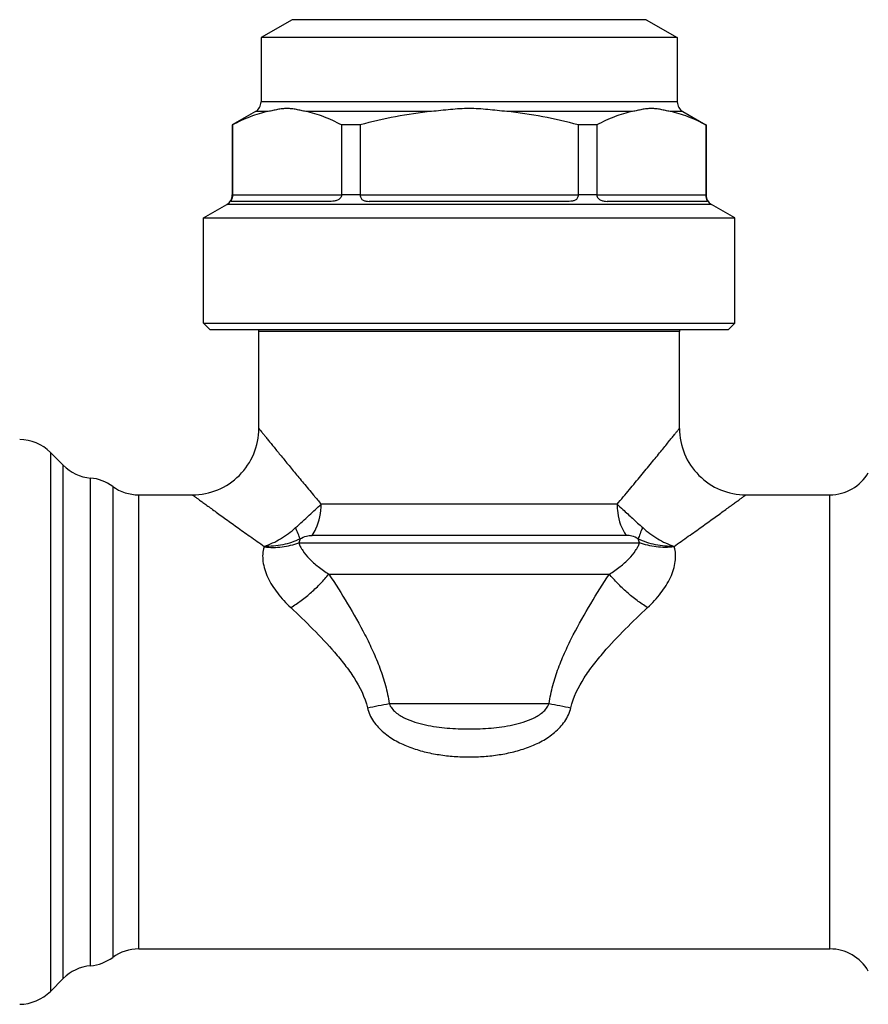
# Model space of a CAD drawing. Units: millimetres. Extents: x 0 to 297, y 0 to 210.
# Drawn here: x 225 to 264, y 94 to 138 of the extents above; entities that cross this region are included whole.
import ezdxf

# ---------------------------------------------------------------- set-up
doc = ezdxf.new("R2010")
doc.units = ezdxf.units.MM
doc.header["$LTSCALE"] = 16.335
doc.layers.get('0').update_dxf_attribs({"linetype": 'CONTINUOUS'})
doc.layers.add('A_STD', color=7, linetype='CONTINUOUS')

msp = doc.modelspace()

# ---------------------------------------------------------------- linework, layer by layer
at = {"color": 7, "linetype": 'Continuous'}
for p, q in [((237.563, 137.993), (236.163, 137.185)), ((253.563, 137.993), (237.563, 137.993)), ((253.563, 137.993), (254.963, 137.185)), ((236.163, 137.185), (236.163, 134.282)), ((254.963, 137.185), (236.163, 137.185)), ((254.963, 137.185), (254.963, 134.282)), ((254.963, 134.282), (236.163, 134.282)), ((235.913, 133.849), (234.863, 133.243)), ((236.488, 133.849), (235.913, 133.849)), ((243.868, 133.849), (238.183, 133.849)), ((252.943, 133.849), (247.258, 133.849)), ((255.213, 133.849), (254.637, 133.849)), ((255.213, 133.849), (256.255, 133.248)), ((234.863, 133.243), (234.863, 130.082)), ((234.874, 133.243), (234.863, 133.243)), ((234.874, 133.243), (234.874, 130.093)), ((239.797, 133.243), (239.797, 130.093)), ((240.639, 133.243), (239.797, 133.243)), ((240.639, 133.243), (240.639, 130.093)), ((250.486, 133.243), (250.486, 130.093)), ((251.328, 133.243), (250.486, 133.243)), ((251.328, 133.243), (251.328, 130.093)), ((256.252, 133.243), (256.252, 130.093)), ((256.263, 133.243), (256.252, 133.243)), ((256.263, 133.243), (256.263, 130.082)), ((234.874, 130.082), (234.863, 130.082)), ((234.874, 130.093), (239.797, 130.093)), ((240.64, 130.082), (239.797, 130.082)), ((240.639, 130.093), (250.486, 130.093)), ((251.329, 130.082), (250.486, 130.082)), ((251.328, 130.093), (256.252, 130.093)), ((256.263, 130.082), (256.252, 130.082)), ((233.563, 129.043), (234.613, 129.649)), ((256.513, 129.649), (234.613, 129.649)), ((239.335, 129.793), (234.816, 129.793)), ((250.082, 129.793), (241.044, 129.793)), ((256.309, 129.793), (251.79, 129.793)), ((257.563, 129.043), (256.513, 129.649)), ((233.563, 124.293), (233.563, 129.043)), ((233.563, 129.043), (257.563, 129.043)), ((257.563, 124.293), (257.563, 129.043)), ((233.863, 123.993), (233.563, 124.293)), ((233.563, 124.293), (257.563, 124.293)), ((257.263, 123.993), (257.563, 124.293)), ((257.263, 123.993), (233.863, 123.993)), ((252.244, 116.122), (238.881, 116.122)), ((252.656, 114.708), (238.47, 114.708)), ((237.869, 114.379), (253.256, 114.379)), ((239.231, 112.965), (251.895, 112.965)), ((241.952, 107.122), (249.174, 107.122))]:
    msp.add_line(p, q, dxfattribs=at)
for centre, radius, start, end in [((235.663, 134.282), 0.5, 300, 360), ((255.463, 134.282), 0.5, 180, 240), ((234.363, 130.082), 0.5, 300, 360), ((237.906, 130.093), 3.033, 179.9999, 180.2139), ((239.633, 130.093), 0.164, 356.0424, 359.9978), ((240.795, 130.093), 0.156, 180.0026, 184.1707), ((250.33, 130.093), 0.156, 355.8293, 359.9974), ((251.493, 130.093), 0.164, 180.0022, 183.9576), ((253.219, 130.093), 3.033, 359.7861, 0.0001), ((256.763, 130.082), 0.5, 180, 240), ((233.183, 115.205), 3.28, 341.9702, 342.4717), ((257.957, 115.208), 3.295, 197.5067, 198.0066), ((232.636, 153.357), 47.164, 280.1738, 281.3917), ((258.481, 153.312), 47.118, 258.6076, 259.8267)]:
    msp.add_arc(centre, radius, start, end, dxfattribs=at)
for points, knots in [([(236.488, 133.849), (236.211, 133.793), (235.657, 133.626), (235.133, 133.381), (234.874, 133.243)], [0, 0, 0, 0, 0.490218, 1, 1, 1, 1]), ([(238.183, 133.849), (238.112, 133.863), (237.972, 133.894), (237.761, 133.939), (237.549, 133.973), (237.336, 133.987), (237.122, 133.973), (236.91, 133.939), (236.699, 133.894), (236.559, 133.863), (236.488, 133.849)], [0, 0, 0, 0, 0.125755, 0.251373, 0.37615, 0.499998, 0.623847, 0.748626, 0.874245, 1, 1, 1, 1]), ([(239.797, 133.243), (239.538, 133.381), (239.015, 133.626), (238.46, 133.793), (238.183, 133.849)], [0, 0, 0, 0, 0.509782, 1, 1, 1, 1]), ([(243.868, 133.849), (243.323, 133.794), (242.237, 133.632), (241.169, 133.384), (240.639, 133.243)], [0, 0, 0, 0, 0.499983, 1, 1, 1, 1]), ([(247.258, 133.849), (247.117, 133.863), (246.835, 133.894), (246.412, 133.939), (245.988, 133.973), (245.563, 133.987), (245.138, 133.973), (244.714, 133.939), (244.291, 133.894), (244.009, 133.863), (243.868, 133.849)], [0, 0, 0, 0, 0.125, 0.25, 0.375, 0.5, 0.625, 0.75, 0.875, 1, 1, 1, 1]), ([(250.486, 133.243), (249.957, 133.384), (248.888, 133.632), (247.803, 133.794), (247.258, 133.849)], [0, 0, 0, 0, 0.500017, 1, 1, 1, 1]), ([(252.943, 133.849), (252.666, 133.793), (252.111, 133.626), (251.588, 133.381), (251.328, 133.243)], [0, 0, 0, 0, 0.490218, 1, 1, 1, 1]), ([(254.637, 133.849), (254.567, 133.863), (254.426, 133.894), (254.215, 133.939), (254.004, 133.973), (253.79, 133.987), (253.577, 133.973), (253.365, 133.939), (253.154, 133.894), (253.013, 133.863), (252.943, 133.849)], [0, 0, 0, 0, 0.125755, 0.251373, 0.376152, 0.500002, 0.623851, 0.748628, 0.874245, 1, 1, 1, 1]), ([(256.252, 133.243), (255.992, 133.381), (255.469, 133.626), (254.914, 133.793), (254.637, 133.849)], [0, 0, 0, 0, 0.509782, 1, 1, 1, 1]), ([(234.874, 130.082), (234.874, 130.056), (234.871, 130.006), (234.857, 129.939), (234.839, 129.885), (234.824, 129.847), (234.814, 129.821), (234.809, 129.806), (234.809, 129.795), (234.814, 129.793), (234.816, 129.793)], [0, 0, 0, 0, 0.260475, 0.494259, 0.683293, 0.819258, 0.906439, 0.955721, 0.980189, 1, 1, 1, 1]), ([(239.797, 130.082), (239.795, 130.055), (239.783, 130.002), (239.741, 129.932), (239.682, 129.878), (239.614, 129.84), (239.543, 129.816), (239.45, 129.797), (239.381, 129.793), (239.335, 129.793)], [0, 0, 0, 0, 0.13399, 0.267678, 0.400042, 0.529269, 0.653915, 0.77363, 1, 1, 1, 1]), ([(240.64, 130.082), (240.642, 130.056), (240.65, 130.005), (240.675, 129.935), (240.717, 129.878), (240.772, 129.839), (240.834, 129.815), (240.925, 129.797), (240.996, 129.793), (241.044, 129.793)], [0, 0, 0, 0, 0.140847, 0.272191, 0.392583, 0.508066, 0.625187, 0.746427, 1, 1, 1, 1]), ([(250.486, 130.082), (250.484, 130.056), (250.476, 130.005), (250.45, 129.935), (250.409, 129.878), (250.354, 129.839), (250.291, 129.815), (250.2, 129.797), (250.13, 129.793), (250.082, 129.793)], [0, 0, 0, 0, 0.140847, 0.272191, 0.392583, 0.508066, 0.625187, 0.746427, 1, 1, 1, 1]), ([(251.329, 130.082), (251.331, 130.055), (251.343, 130.002), (251.385, 129.932), (251.443, 129.878), (251.512, 129.84), (251.583, 129.816), (251.675, 129.797), (251.745, 129.793), (251.79, 129.793)], [0, 0, 0, 0, 0.13399, 0.267678, 0.400042, 0.529269, 0.653915, 0.77363, 1, 1, 1, 1]), ([(256.252, 130.082), (256.252, 130.056), (256.255, 130.006), (256.269, 129.939), (256.286, 129.885), (256.302, 129.847), (256.312, 129.821), (256.317, 129.806), (256.317, 129.795), (256.311, 129.793), (256.309, 129.793)], [0, 0, 0, 0, 0.260475, 0.494259, 0.683293, 0.819258, 0.906439, 0.955721, 0.980189, 1, 1, 1, 1]), ([(237.725, 115.062), (237.83, 115.155), (238.034, 115.34), (238.33, 115.615), (238.61, 115.876), (238.794, 116.042), (238.882, 116.122)], [0, 0, 0, 0, 0.267604, 0.52719, 0.77282, 1, 1, 1, 1]), ([(238.47, 114.708), (238.537, 114.803), (238.783, 115.235), (238.882, 115.743), (238.882, 116.122)], [0, 0, 0, 0, 0.235416, 1, 1, 1, 1]), ([(252.244, 116.122), (252.244, 115.992), (252.278, 115.498), (252.446, 115.006), (252.656, 114.708)], [0, 0, 0, 0, 0.263282, 1, 1, 1, 1]), ([(252.244, 116.122), (252.332, 116.042), (252.564, 115.83), (252.947, 115.474), (253.245, 115.201), (253.4, 115.062)], [0, 0, 0, 0, 0.227325, 0.60125, 1, 1, 1, 1]), ([(236.311, 114.217), (236.568, 114.304), (237.07, 114.543), (237.517, 114.874), (237.725, 115.062)], [0, 0, 0, 0, 0.490909, 1, 1, 1, 1]), ([(237.924, 114.552), (237.903, 114.63), (237.841, 114.802), (237.768, 114.969), (237.725, 115.062)], [0, 0, 0, 0, 0.442114, 1, 1, 1, 1]), ([(237.925, 114.552), (238.012, 114.61), (238.192, 114.687), (238.383, 114.708), (238.47, 114.708)], [0, 0, 0, 0, 0.545805, 1, 1, 1, 1]), ([(253.2, 114.552), (253.114, 114.61), (252.934, 114.687), (252.743, 114.708), (252.656, 114.708)], [0, 0, 0, 0, 0.545513, 1, 1, 1, 1]), ([(253.4, 115.062), (253.357, 114.969), (253.284, 114.802), (253.223, 114.63), (253.201, 114.552)], [0, 0, 0, 0, 0.557843, 1, 1, 1, 1]), ([(253.4, 115.062), (253.609, 114.874), (254.055, 114.543), (254.558, 114.304), (254.815, 114.217)], [0, 0, 0, 0, 0.509091, 1, 1, 1, 1]), ([(236.302, 114.19), (236.572, 114.162), (237.107, 114.163), (237.628, 114.287), (237.869, 114.379)], [0, 0, 0, 0, 0.512835, 1, 1, 1, 1]), ([(237.924, 114.552), (237.679, 114.433), (237.148, 114.257), (236.592, 114.21), (236.311, 114.217)], [0, 0, 0, 0, 0.492494, 1, 1, 1, 1]), ([(237.925, 114.552), (237.916, 114.523), (237.897, 114.466), (237.879, 114.408), (237.869, 114.379)], [0, 0, 0, 0, 0.498494, 1, 1, 1, 1]), ([(237.869, 114.379), (237.886, 114.319), (237.937, 114.196), (238.087, 113.947), (238.353, 113.636), (238.753, 113.282), (239.064, 113.068), (239.231, 112.965)], [0, 0, 0, 0, 0.094128, 0.198478, 0.435636, 0.705279, 1, 1, 1, 1]), ([(251.895, 112.965), (252.062, 113.068), (252.372, 113.282), (252.773, 113.636), (253.039, 113.947), (253.189, 114.196), (253.24, 114.319), (253.256, 114.379)], [0, 0, 0, 0, 0.29472, 0.564362, 0.80152, 0.905871, 1, 1, 1, 1]), ([(253.256, 114.379), (253.247, 114.408), (253.228, 114.466), (253.209, 114.523), (253.2, 114.552)], [0, 0, 0, 0, 0.501572, 1, 1, 1, 1]), ([(254.815, 114.217), (254.534, 114.21), (253.978, 114.257), (253.447, 114.433), (253.201, 114.552)], [0, 0, 0, 0, 0.507507, 1, 1, 1, 1]), ([(254.824, 114.19), (254.553, 114.162), (254.019, 114.163), (253.497, 114.287), (253.256, 114.379)], [0, 0, 0, 0, 0.512836, 1, 1, 1, 1]), ([(236.302, 114.19), (236.268, 114.086), (236.228, 113.865), (236.242, 113.52), (236.324, 113.166), (236.517, 112.677), (236.896, 112.08), (237.287, 111.657), (237.504, 111.455)], [0, 0, 0, 0, 0.104252, 0.213067, 0.328449, 0.450983, 0.715289, 1, 1, 1, 1]), ([(253.622, 111.455), (253.839, 111.657), (254.23, 112.08), (254.609, 112.677), (254.802, 113.166), (254.883, 113.52), (254.898, 113.865), (254.857, 114.086), (254.824, 114.19)], [0, 0, 0, 0, 0.284711, 0.549017, 0.67155, 0.786933, 0.895748, 1, 1, 1, 1]), ([(237.504, 111.455), (237.667, 111.555), (237.988, 111.774), (238.442, 112.14), (238.861, 112.537), (239.114, 112.821), (239.231, 112.965)], [0, 0, 0, 0, 0.249947, 0.505441, 0.758167, 1, 1, 1, 1]), ([(239.231, 112.965), (239.518, 112.524), (240.085, 111.624), (240.747, 110.461), (241.223, 109.486), (241.541, 108.726), (241.798, 107.939), (241.913, 107.396), (241.952, 107.122)], [0, 0, 0, 0, 0.243097, 0.491739, 0.617683, 0.744482, 0.871976, 1, 1, 1, 1]), ([(249.174, 107.122), (249.213, 107.396), (249.327, 107.939), (249.585, 108.726), (249.902, 109.486), (250.379, 110.461), (251.04, 111.624), (251.608, 112.524), (251.895, 112.965)], [0, 0, 0, 0, 0.128024, 0.255518, 0.382317, 0.50826, 0.756903, 1, 1, 1, 1]), ([(253.622, 111.455), (253.459, 111.555), (253.137, 111.774), (252.683, 112.14), (252.265, 112.537), (252.012, 112.821), (251.895, 112.965)], [0, 0, 0, 0, 0.249946, 0.505439, 0.758166, 1, 1, 1, 1]), ([(237.504, 111.455), (237.845, 111.136), (238.525, 110.482), (239.341, 109.62), (239.953, 108.877), (240.519, 108.084), (240.855, 107.412), (240.967, 106.934)], [0, 0, 0, 0, 0.243175, 0.491758, 0.617724, 0.744642, 1, 1, 1, 1]), ([(250.159, 106.934), (250.27, 107.412), (250.607, 108.084), (251.173, 108.877), (251.785, 109.62), (252.601, 110.482), (253.281, 111.136), (253.622, 111.455)], [0, 0, 0, 0, 0.255358, 0.382276, 0.508241, 0.756825, 1, 1, 1, 1]), ([(240.967, 106.934), (240.993, 106.824), (241.068, 106.608), (241.294, 106.212), (241.69, 105.795), (242.26, 105.417), (242.883, 105.137), (243.535, 104.937), (244.204, 104.804), (244.881, 104.727), (245.563, 104.702), (246.244, 104.727), (246.922, 104.804), (247.591, 104.937), (248.243, 105.137), (248.866, 105.417), (249.436, 105.795), (249.831, 106.212), (250.058, 106.608), (250.133, 106.824), (250.159, 106.934)], [0, 0, 0, 0, 0.031249, 0.062542, 0.124976, 0.187438, 0.249914, 0.312409, 0.374925, 0.437457, 0.5, 0.562543, 0.625075, 0.687591, 0.750087, 0.812562, 0.875024, 0.937458, 0.968751, 1, 1, 1, 1]), ([(241.952, 107.122), (241.979, 107.045), (242.063, 106.9), (242.237, 106.724), (242.438, 106.58), (242.728, 106.422), (243.114, 106.275), (243.593, 106.152), (244.081, 106.067), (244.737, 105.992), (245.563, 105.959), (246.389, 105.992), (247.045, 106.067), (247.532, 106.152), (248.012, 106.275), (248.398, 106.422), (248.687, 106.58), (248.888, 106.724), (249.063, 106.9), (249.147, 107.045), (249.174, 107.122)], [0, 0, 0, 0, 0.0311, 0.062253, 0.093435, 0.124644, 0.187065, 0.249564, 0.312124, 0.374731, 0.5, 0.625269, 0.687876, 0.750436, 0.812935, 0.875356, 0.906565, 0.937747, 0.9689, 1, 1, 1, 1])]:
    msp.add_open_spline(points, degree=3, knots=knots, dxfattribs=at)
at = {"layer": 'A_STD', "color": 7, "linetype": 'Continuous'}
for p, q in [((236.063, 119.543), (236.063, 123.923)), ((255.063, 123.923), (236.063, 123.923)), ((255.063, 119.543), (255.063, 123.923)), ((226.648, 118.458), (226.648, 94.129)), ((226.648, 118.458), (227.227, 117.879)), ((227.227, 94.708), (227.227, 117.879)), ((228.465, 95.286), (228.465, 117.301)), ((229.465, 116.926), (229.465, 95.661)), ((230.641, 96.043), (230.641, 116.543)), ((230.641, 116.543), (233.063, 116.543)), ((238.536, 116.531), (238.541, 116.524)), ((258.063, 116.543), (261.859, 116.543)), ((261.859, 96.043), (261.859, 116.543)), ((230.641, 96.043), (261.859, 96.043)), ((226.648, 94.129), (227.227, 94.708))]:
    msp.add_line(p, q, dxfattribs=at)
for centre, radius, start, end in [((235.063, 123.923), 1, 0, 4.028), ((256.063, 123.923), 1, 175.972, 180), ((233.063, 119.543), 3, 269.9998, 0.0002), ((258.063, 119.543), 3, 179.9998, 270.0003), ((225.234, 117.044), 2, 45, 89.1552), ((228.641, 119.293), 2, 225, 264.9298), ((261.859, 118.543), 2, 270, 330), ((228.288, 115.309), 2, 53.9581, 84.9298), ((230.641, 118.543), 2, 233.9581, 270), ((341.652, 203.271), 134.747, 219.76918, 220.07038), ((324.257, 188.649), 112.023, 220.07879, 220.34825), ((230.641, 94.043), 2, 90, 126.0419), ((261.859, 94.043), 2, 30, 90), ((228.288, 97.278), 2, 275.0702, 306.0419), ((228.641, 93.293), 2, 95.0702, 135), ((225.234, 95.543), 2, 270.8448, 315)]:
    msp.add_arc(centre, radius, start, end, dxfattribs=at)
for points, knots in [([(236.063, 119.543), (236.063, 119.542), (236.066, 119.54), (236.069, 119.536), (236.075, 119.528), (236.086, 119.514), (236.103, 119.493), (236.125, 119.466), (236.163, 119.419), (236.222, 119.346), (236.306, 119.242), (236.406, 119.119), (236.521, 118.976), (236.651, 118.816), (236.794, 118.64), (237.008, 118.378), (237.3, 118.019), (237.679, 117.559), (237.944, 117.239), (238.081, 117.074)], [0, 0, 0, 0, 0.001232, 0.002762, 0.004898, 0.010978, 0.019452, 0.030302, 0.043497, 0.076699, 0.11858, 0.168653, 0.226366, 0.29113, 0.362364, 0.439523, 0.609544, 0.797424, 1, 1, 1, 1]), ([(252.244, 116.122), (252.431, 116.342), (252.791, 116.769), (253.307, 117.39), (253.71, 117.879), (254.008, 118.243), (254.21, 118.49), (254.394, 118.717), (254.56, 118.921), (254.705, 119.1), (254.812, 119.232), (254.885, 119.323), (254.931, 119.38), (254.97, 119.429), (255.002, 119.469), (255.028, 119.5), (255.044, 119.52), (255.054, 119.533), (255.059, 119.538), (255.061, 119.542), (255.063, 119.543), (255.063, 119.543)], [0, 0, 0, 0, 0.194983, 0.378211, 0.546602, 0.624024, 0.696174, 0.762391, 0.821975, 0.874186, 0.918251, 0.936998, 0.953445, 0.967513, 0.979122, 0.988207, 0.994734, 0.997029, 0.998674, 0.999666, 1, 1, 1, 1]), ([(233.063, 116.543), (233.063, 116.544), (233.064, 116.542), (233.068, 116.54), (233.073, 116.536), (233.08, 116.531), (233.089, 116.524), (233.106, 116.512), (233.131, 116.494), (233.167, 116.467), (233.212, 116.435), (233.263, 116.397), (233.347, 116.337), (233.468, 116.248), (233.634, 116.128), (233.823, 115.991), (234.035, 115.837), (234.267, 115.67), (234.611, 115.422), (235.078, 115.087), (235.678, 114.662), (236.095, 114.368), (236.311, 114.217)], [0, 0, 0, 0, 0.000323, 0.001284, 0.002881, 0.00511, 0.007967, 0.01145, 0.020282, 0.031578, 0.045288, 0.061342, 0.079666, 0.122837, 0.174193, 0.233048, 0.298708, 0.370522, 0.44788, 0.616978, 0.802074, 1, 1, 1, 1]), ([(254.815, 114.217), (255.031, 114.368), (255.448, 114.662), (256.048, 115.087), (256.515, 115.422), (256.859, 115.67), (257.091, 115.837), (257.303, 115.991), (257.492, 116.128), (257.657, 116.248), (257.779, 116.337), (257.862, 116.397), (257.914, 116.435), (257.958, 116.467), (257.995, 116.494), (258.02, 116.512), (258.036, 116.524), (258.046, 116.531), (258.053, 116.536), (258.058, 116.54), (258.061, 116.542), (258.062, 116.544), (258.063, 116.543)], [0, 0, 0, 0, 0.197932, 0.383029, 0.552128, 0.629489, 0.701303, 0.766962, 0.825814, 0.877168, 0.920339, 0.938662, 0.954713, 0.96842, 0.979711, 0.988541, 0.992026, 0.994885, 0.997115, 0.998713, 0.999676, 1, 1, 1, 1])]:
    msp.add_open_spline(points, degree=3, knots=knots, dxfattribs=at)

doc.saveas('drawing.dxf')
